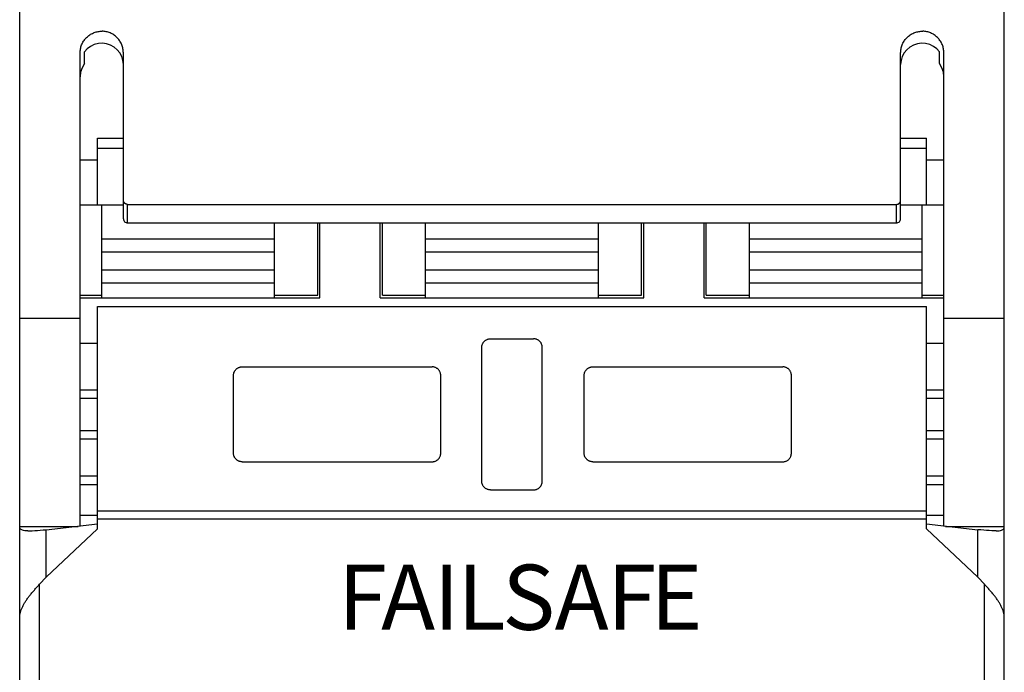
# Model space of a CAD drawing. Extents: x 0 to 420, y 0 to 297.
# Drawn here: x 104 to 126, y 177 to 192 of the extents above; entities that cross this region are included whole.
import ezdxf

# ---------------------------------------------------------------- set-up
doc = ezdxf.new("R2010")
doc.units = 0
doc.header["$LTSCALE"] = 5
doc.header["$MEASUREMENT"] = 0
doc.layers.add('10000_FRONT', color=7, linetype='CONTINUOUS')
doc.styles.get("Standard").update_dxf_attribs({"font": 'txt.shx'})

msp = doc.modelspace()

# ---------------------------------------------------------------- linework, layer by layer
at = {"layer": '10000_FRONT', "color": 7, "linetype": 'CONTINUOUS', "lineweight": 25}
for p, q in [((103.632671, 104.499995), (103.632671, 202.266917)), ((126.432671, 104.823802), (126.432671, 202.266917)), ((105.295287, 191.515727), (105.316526, 191.526587)), ((105.316526, 191.526587), (105.338305, 191.536425)), ((105.338305, 191.536425), (105.360551, 191.545165)), ((105.360551, 191.545165), (105.383175, 191.552802)), ((105.383175, 191.552802), (105.406079, 191.559336)), ((105.406079, 191.559336), (105.429166, 191.564769)), ((105.429166, 191.564769), (105.452335, 191.569106)), ((105.452335, 191.569106), (105.475491, 191.572356)), ((105.475491, 191.572356), (105.498533, 191.574515)), ((105.498533, 191.574515), (105.521365, 191.575595)), ((105.521365, 191.575595), (105.543977, 191.575595)), ((105.566809, 191.574515), (105.543977, 191.575595)), ((105.589851, 191.572356), (105.566809, 191.574515)), ((105.613007, 191.569106), (105.589851, 191.572356)), ((105.636176, 191.564769), (105.613007, 191.569106)), ((105.659263, 191.559336), (105.636176, 191.564769)), ((105.682167, 191.552802), (105.659263, 191.559336)), ((105.704791, 191.545165), (105.682167, 191.552802)), ((105.727037, 191.536425), (105.704791, 191.545165)), ((105.748816, 191.526587), (105.727037, 191.536425)), ((105.770055, 191.515727), (105.748816, 191.526587)), ((124.295287, 191.515727), (124.316526, 191.526587)), ((124.316526, 191.526587), (124.338305, 191.536425)), ((124.338305, 191.536425), (124.360551, 191.545165)), ((124.360551, 191.545165), (124.383175, 191.552802)), ((124.383175, 191.552802), (124.406079, 191.559336)), ((124.406079, 191.559336), (124.429166, 191.564769)), ((124.429166, 191.564769), (124.452335, 191.569106)), ((124.452335, 191.569106), (124.475491, 191.572356)), ((124.475491, 191.572356), (124.498533, 191.574515)), ((124.498533, 191.574515), (124.521365, 191.575595)), ((124.521365, 191.575595), (124.543977, 191.575595)), ((124.566809, 191.574515), (124.543977, 191.575595)), ((124.589851, 191.572356), (124.566809, 191.574515)), ((124.613007, 191.569106), (124.589851, 191.572356)), ((124.636176, 191.564769), (124.613007, 191.569106)), ((124.659263, 191.559336), (124.636176, 191.564769)), ((124.682167, 191.552802), (124.659263, 191.559336)), ((124.704791, 191.545165), (124.682167, 191.552802)), ((124.727037, 191.536425), (124.704791, 191.545165)), ((124.748816, 191.526587), (124.727037, 191.536425)), ((124.770055, 191.515727), (124.748816, 191.526587)), ((105.076527, 191.28057), (105.086841, 191.302058)), ((105.086841, 191.302058), (105.098147, 191.322982)), ((105.098147, 191.322982), (105.110375, 191.343276)), ((105.110375, 191.343276), (105.123453, 191.362876)), ((105.123453, 191.362876), (105.13731, 191.381716)), ((105.13731, 191.381716), (105.151874, 191.399729)), ((105.151874, 191.399729), (105.167073, 191.416854)), ((105.167073, 191.416854), (105.182849, 191.433032)), ((105.182849, 191.433032), (105.199472, 191.448539)), ((105.199472, 191.448539), (105.21703, 191.46345)), ((105.21703, 191.46345), (105.235456, 191.477698)), ((105.235456, 191.477698), (105.254685, 191.491206)), ((105.254685, 191.491206), (105.274652, 191.503909)), ((105.274652, 191.503909), (105.295287, 191.515727)), ((105.79069, 191.503909), (105.770055, 191.515727)), ((105.810657, 191.491206), (105.79069, 191.503909)), ((105.829886, 191.477698), (105.810657, 191.491206)), ((105.848312, 191.46345), (105.829886, 191.477698)), ((105.86587, 191.448539), (105.848312, 191.46345)), ((105.882493, 191.433032), (105.86587, 191.448539)), ((105.898269, 191.416854), (105.882493, 191.433032)), ((105.913468, 191.399729), (105.898269, 191.416854)), ((105.928032, 191.381716), (105.913468, 191.399729)), ((105.941889, 191.362876), (105.928032, 191.381716)), ((105.954967, 191.343276), (105.941889, 191.362876)), ((105.967195, 191.322982), (105.954967, 191.343276)), ((105.978501, 191.302058), (105.967195, 191.322982)), ((105.988815, 191.28057), (105.978501, 191.302058)), ((124.076527, 191.28057), (124.086841, 191.302058)), ((124.086841, 191.302058), (124.098147, 191.322982)), ((124.098147, 191.322982), (124.110375, 191.343276)), ((124.110375, 191.343276), (124.123453, 191.362876)), ((124.123453, 191.362876), (124.13731, 191.381716)), ((124.13731, 191.381716), (124.151874, 191.399729)), ((124.151874, 191.399729), (124.167073, 191.416854)), ((124.167073, 191.416854), (124.182849, 191.433032)), ((124.182849, 191.433032), (124.199472, 191.448539)), ((124.199472, 191.448539), (124.21703, 191.46345)), ((124.21703, 191.46345), (124.235456, 191.477698)), ((124.235456, 191.477698), (124.254685, 191.491206)), ((124.254685, 191.491206), (124.274652, 191.503909)), ((124.274652, 191.503909), (124.295287, 191.515727)), ((124.79069, 191.503909), (124.770055, 191.515727)), ((124.810657, 191.491206), (124.79069, 191.503909)), ((124.829886, 191.477698), (124.810657, 191.491206)), ((124.848312, 191.46345), (124.829886, 191.477698)), ((124.86587, 191.448539), (124.848312, 191.46345)), ((124.882493, 191.433032), (124.86587, 191.448539)), ((124.898269, 191.416854), (124.882493, 191.433032)), ((124.913468, 191.399729), (124.898269, 191.416854)), ((124.928032, 191.381716), (124.913468, 191.399729)), ((124.941889, 191.362876), (124.928032, 191.381716)), ((124.954967, 191.343276), (124.941889, 191.362876)), ((124.967195, 191.322982), (124.954967, 191.343276)), ((124.978501, 191.302058), (124.967195, 191.322982)), ((124.988815, 191.28057), (124.978501, 191.302058)), ((105.032671, 191.075812), (105.033206, 191.098426)), ((105.032671, 180.105563), (105.032671, 191.075812)), ((105.033206, 191.098426), (105.034816, 191.121302)), ((105.034816, 191.121302), (105.037503, 191.144339)), ((105.037503, 191.144339), (105.041274, 191.167445)), ((105.041274, 191.167445), (105.046131, 191.19052)), ((105.046131, 191.19052), (105.052082, 191.213465)), ((105.052082, 191.213465), (105.059128, 191.236186)), ((105.059128, 191.236186), (105.067276, 191.25859)), ((105.067276, 191.25859), (105.076527, 191.28057)), ((105.132671, 190.824439), (105.132671, 191.098693)), ((105.998066, 191.25859), (105.988815, 191.28057)), ((106.006214, 191.236186), (105.998066, 191.25859)), ((106.01326, 191.213465), (106.006214, 191.236186)), ((106.019211, 191.19052), (106.01326, 191.213465)), ((106.024068, 191.167445), (106.019211, 191.19052)), ((106.027839, 191.144339), (106.024068, 191.167445)), ((106.030526, 191.121302), (106.027839, 191.144339)), ((106.032136, 191.098426), (106.030526, 191.121302)), ((106.032671, 191.075812), (106.032136, 191.098426)), ((106.032671, 187.231993), (106.032671, 191.075812)), ((124.032671, 191.075812), (124.033206, 191.098426)), ((124.032671, 187.231993), (124.032671, 191.075812)), ((124.033206, 191.098426), (124.034816, 191.121302)), ((124.034816, 191.121302), (124.037503, 191.144339)), ((124.037503, 191.144339), (124.041274, 191.167445)), ((124.041274, 191.167445), (124.046131, 191.19052)), ((124.046131, 191.19052), (124.052082, 191.213465)), ((124.052082, 191.213465), (124.059128, 191.236186)), ((124.059128, 191.236186), (124.067276, 191.25859)), ((124.067276, 191.25859), (124.076527, 191.28057)), ((124.932671, 190.824439), (124.932671, 191.098693)), ((124.998066, 191.25859), (124.988815, 191.28057)), ((125.006214, 191.236186), (124.998066, 191.25859)), ((125.01326, 191.213465), (125.006214, 191.236186)), ((125.019211, 191.19052), (125.01326, 191.213465)), ((125.024068, 191.167445), (125.019211, 191.19052)), ((125.027839, 191.144339), (125.024068, 191.167445)), ((125.030526, 191.121302), (125.027839, 191.144339)), ((125.032136, 191.098426), (125.030526, 191.121302)), ((125.032671, 191.075812), (125.032136, 191.098426)), ((125.032671, 180.105563), (125.032671, 191.075812)), ((105.432671, 189.099993), (106.032674, 189.099993)), ((105.432671, 188.599993), (105.432671, 189.099993)), ((124.032674, 189.099993), (124.632671, 189.099993)), ((124.632671, 188.599993), (124.632671, 189.099993)), ((105.432671, 188.866751), (106.032681, 188.866751)), ((124.032681, 188.866751), (124.632671, 188.866751)), ((105.032674, 188.599993), (105.432671, 188.599993)), ((105.432671, 187.556845), (105.432671, 188.599993)), ((124.632671, 188.599993), (125.032674, 188.599993)), ((124.632671, 187.556845), (124.632671, 188.599993)), ((106.032769, 187.659858), (106.032671, 187.664202)), ((106.033063, 187.655467), (106.032769, 187.659858)), ((106.033554, 187.651046), (106.033063, 187.655467)), ((106.034243, 187.646605), (106.033554, 187.651046)), ((106.035131, 187.642169), (106.034243, 187.646605)), ((124.030211, 187.642169), (124.031099, 187.646605)), ((124.031099, 187.646605), (124.031788, 187.651046)), ((124.031788, 187.651046), (124.032279, 187.655467)), ((124.032279, 187.655467), (124.032573, 187.659858)), ((124.032573, 187.659858), (124.032671, 187.664202)), ((105.032674, 187.556845), (105.432671, 187.556845)), ((105.432671, 187.556845), (106.032681, 187.556845)), ((105.532671, 187.549994), (106.032681, 187.549994)), ((105.532671, 186.765841), (105.532671, 187.549994)), ((106.036218, 187.637751), (106.035131, 187.642169)), ((106.037505, 187.633372), (106.036218, 187.637751)), ((106.038993, 187.629042), (106.037505, 187.633372)), ((106.040684, 187.624785), (106.038993, 187.629042)), ((106.042573, 187.620616), (106.040684, 187.624785)), ((106.04465, 187.616542), (106.042573, 187.620616)), ((106.046902, 187.612574), (106.04465, 187.616542)), ((106.049316, 187.608733), (106.046902, 187.612574)), ((106.051881, 187.605021), (106.049316, 187.608733)), ((106.054584, 187.601451), (106.051881, 187.605021)), ((106.057411, 187.59804), (106.054584, 187.601451)), ((106.060352, 187.594794), (106.057411, 187.59804)), ((106.063403, 187.591719), (106.060352, 187.594794)), ((106.066621, 187.588755), (106.063403, 187.591719)), ((106.070007, 187.585906), (106.066621, 187.588755)), ((106.073553, 187.583174), (106.070007, 187.585906)), ((106.077246, 187.580584), (106.073553, 187.583174)), ((106.081073, 187.578143), (106.077246, 187.580584)), ((106.085023, 187.575862), (106.081073, 187.578143)), ((106.089086, 187.57376), (106.085023, 187.575862)), ((106.093247, 187.571841), (106.089086, 187.57376)), ((106.097498, 187.570128), (106.093247, 187.571841)), ((106.101822, 187.568614), (106.097498, 187.570128)), ((106.1062, 187.567309), (106.101822, 187.568614)), ((106.110618, 187.566203), (106.1062, 187.567309)), ((106.115056, 187.565303), (106.110618, 187.566203)), ((106.119497, 187.564601), (106.115056, 187.565303)), ((106.123925, 187.564101), (106.119497, 187.564601)), ((106.128323, 187.5638), (106.123925, 187.564101)), ((106.132671, 187.5637), (106.128323, 187.5638)), ((106.132671, 187.5637), (123.932671, 187.5637)), ((106.132671, 187.133364), (106.132671, 187.5637)), ((123.932671, 187.5637), (123.937019, 187.5638)), ((123.932671, 187.133364), (123.932671, 187.5637)), ((123.937019, 187.5638), (123.941417, 187.564101)), ((123.941417, 187.564101), (123.945845, 187.564601)), ((123.945845, 187.564601), (123.950286, 187.565303)), ((123.950286, 187.565303), (123.954724, 187.566203)), ((123.954724, 187.566203), (123.959142, 187.567309)), ((123.959142, 187.567309), (123.96352, 187.568614)), ((123.96352, 187.568614), (123.967844, 187.570128)), ((123.967844, 187.570128), (123.972095, 187.571841)), ((123.972095, 187.571841), (123.976256, 187.57376)), ((123.976256, 187.57376), (123.980319, 187.575862)), ((123.980319, 187.575862), (123.984269, 187.578143)), ((123.984269, 187.578143), (123.988096, 187.580584)), ((123.988096, 187.580584), (123.991789, 187.583174)), ((123.991789, 187.583174), (123.995335, 187.585906)), ((123.995335, 187.585906), (123.998721, 187.588755)), ((123.998721, 187.588755), (124.001939, 187.591719)), ((124.001939, 187.591719), (124.00499, 187.594794)), ((124.00499, 187.594794), (124.007931, 187.59804)), ((124.007931, 187.59804), (124.010758, 187.601451)), ((124.010758, 187.601451), (124.013461, 187.605021)), ((124.013461, 187.605021), (124.016026, 187.608733)), ((124.016026, 187.608733), (124.01844, 187.612574)), ((124.01844, 187.612574), (124.020692, 187.616542)), ((124.020692, 187.616542), (124.022769, 187.620616)), ((124.022769, 187.620616), (124.024658, 187.624785)), ((124.024658, 187.624785), (124.026349, 187.629042)), ((124.026349, 187.629042), (124.027837, 187.633372)), ((124.027837, 187.633372), (124.029124, 187.637751)), ((124.029124, 187.637751), (124.030211, 187.642169)), ((124.032681, 187.556845), (125.032674, 187.556845)), ((124.032681, 187.549994), (124.532671, 187.549994)), ((124.532671, 186.765841), (124.532671, 187.549994)), ((106.132671, 187.133364), (123.932671, 187.133364)), ((109.532671, 186.765841), (109.532671, 187.133368)), ((110.532671, 185.456843), (110.532671, 187.133376)), ((110.582671, 185.399995), (110.582671, 187.133364)), ((111.982671, 185.399995), (111.982671, 187.133364)), ((112.032671, 185.456843), (112.032671, 187.133376)), ((113.032671, 186.765841), (113.032671, 187.133368)), ((117.032671, 186.765841), (117.032671, 187.133368)), ((118.032671, 185.456843), (118.032671, 187.133376)), ((118.082671, 185.399995), (118.082671, 187.133364)), ((119.482671, 185.399995), (119.482671, 187.133364)), ((119.532671, 185.456843), (119.532671, 187.133376)), ((120.532671, 186.765841), (120.532671, 187.133368)), ((105.532671, 186.765841), (109.532671, 186.765841)), ((105.532671, 186.466307), (105.532671, 186.765841)), ((109.532671, 186.466307), (109.532671, 186.765841)), ((113.032671, 186.765841), (117.032671, 186.765841)), ((113.032671, 186.466307), (113.032671, 186.765841)), ((117.032671, 186.466307), (117.032671, 186.765841)), ((120.532671, 186.765841), (124.532671, 186.765841)), ((120.532671, 186.466307), (120.532671, 186.765841)), ((124.532671, 186.466307), (124.532671, 186.765841)), ((105.532671, 186.466307), (109.532671, 186.466307)), ((105.532671, 186.049994), (105.532671, 186.466307)), ((109.532671, 186.049994), (109.532671, 186.466307)), ((113.032671, 186.466307), (117.032671, 186.466307)), ((113.032671, 186.049994), (113.032671, 186.466307)), ((117.032671, 186.049994), (117.032671, 186.466307)), ((120.532671, 186.466307), (124.532671, 186.466307)), ((120.532671, 186.049994), (120.532671, 186.466307)), ((124.532671, 186.049994), (124.532671, 186.466307)), ((105.532671, 186.049994), (109.532671, 186.049994)), ((105.532671, 185.749995), (105.532671, 186.049994)), ((109.532671, 185.749995), (109.532671, 186.049994)), ((113.032671, 186.049994), (117.032671, 186.049994)), ((113.032671, 185.749995), (113.032671, 186.049994)), ((117.032671, 185.749995), (117.032671, 186.049994)), ((120.532671, 186.049994), (124.532671, 186.049994)), ((120.532671, 185.749995), (120.532671, 186.049994)), ((124.532671, 185.749995), (124.532671, 186.049994)), ((105.532671, 185.749995), (109.532671, 185.749995)), ((105.532671, 185.399995), (105.532671, 185.749995)), ((109.532671, 185.399995), (109.532671, 185.749995)), ((113.032671, 185.749995), (117.032671, 185.749995)), ((113.032671, 185.399995), (113.032671, 185.749995)), ((117.032671, 185.399995), (117.032671, 185.749995)), ((120.532671, 185.749995), (124.532671, 185.749995)), ((120.532671, 185.399995), (120.532671, 185.749995)), ((124.532671, 185.399995), (124.532671, 185.749995)), ((105.032674, 185.399995), (110.582671, 185.399995)), ((105.032683, 185.456843), (105.532679, 185.456843)), ((109.532679, 185.456843), (110.532671, 185.456843)), ((111.982671, 185.399995), (118.082671, 185.399995)), ((112.032671, 185.456843), (113.032679, 185.456843)), ((117.032679, 185.456843), (118.032671, 185.456843)), ((119.482671, 185.399995), (125.032674, 185.399995)), ((119.532671, 185.456843), (120.532679, 185.456843)), ((124.532679, 185.456843), (125.032683, 185.456843)), ((105.432671, 185.199996), (124.632671, 185.199996)), ((105.432671, 180.460479), (105.432671, 185.199996)), ((124.632671, 180.460479), (124.632671, 185.199996)), ((103.632671, 184.929112), (105.032671, 184.929112)), ((125.032671, 184.929112), (126.432671, 184.929112)), ((105.032671, 184.349995), (105.432671, 184.349995)), ((114.332671, 184.249995), (114.332947, 184.260325)), ((114.332671, 181.149995), (114.332671, 184.249995)), ((114.332947, 184.260325), (114.333781, 184.270785)), ((114.333781, 184.270785), (114.335179, 184.281321)), ((114.335179, 184.281321), (114.337147, 184.291882)), ((114.337147, 184.291882), (114.339693, 184.302413)), ((114.339693, 184.302413), (114.342822, 184.312863)), ((114.342822, 184.312863), (114.346542, 184.323176)), ((114.346542, 184.323176), (114.350855, 184.333306)), ((114.350855, 184.333306), (114.355743, 184.343207)), ((114.355743, 184.343207), (114.361178, 184.352843)), ((114.361178, 184.352843), (114.367135, 184.362172)), ((114.367135, 184.362172), (114.373584, 184.371156)), ((114.373584, 184.371156), (114.3805, 184.379756)), ((114.3805, 184.379756), (114.387854, 184.387934)), ((114.387854, 184.387934), (114.395675, 184.395701)), ((114.395675, 184.395701), (114.404196, 184.403239)), ((114.404196, 184.403239), (114.413411, 184.410493)), ((114.413411, 184.410493), (114.423277, 184.417371)), ((114.423277, 184.417371), (114.433753, 184.423787)), ((114.433753, 184.423787), (114.444798, 184.429648)), ((114.444798, 184.429648), (114.45637, 184.434869)), ((114.45637, 184.434869), (114.468409, 184.439387)), ((114.468409, 184.439387), (114.480836, 184.44316)), ((114.480836, 184.44316), (114.493568, 184.446135)), ((114.493568, 184.446135), (114.506517, 184.448273)), ((114.506517, 184.448273), (114.519585, 184.449563)), ((114.519585, 184.449563), (114.532671, 184.449996)), ((114.532671, 184.449996), (115.532671, 184.449996)), ((115.545771, 184.449548), (115.532671, 184.449996)), ((115.558895, 184.448224), (115.545771, 184.449548)), ((115.571933, 184.446048), (115.558895, 184.448224)), ((115.584776, 184.443047), (115.571933, 184.446048)), ((115.597312, 184.439248), (115.584776, 184.443047)), ((115.609433, 184.434676), (115.597312, 184.439248)), ((115.621052, 184.429387), (115.609433, 184.434676)), ((115.632115, 184.423476), (115.621052, 184.429387)), ((115.642569, 184.417046), (115.632115, 184.423476)), ((115.65236, 184.410195), (115.642569, 184.417046)), ((115.661435, 184.403023), (115.65236, 184.410195)), ((115.66978, 184.395598), (115.661435, 184.403023)), ((115.677645, 184.387753), (115.66978, 184.395598)), ((115.685062, 184.379483), (115.677645, 184.387753)), ((115.692009, 184.37082), (115.685062, 184.379483)), ((115.698463, 184.361798), (115.692009, 184.37082)), ((115.704404, 184.352458), (115.698463, 184.361798)), ((115.709808, 184.342829), (115.704404, 184.352458)), ((115.714654, 184.332951), (115.709808, 184.342829)), ((115.718921, 184.322858), (115.714654, 184.332951)), ((115.722601, 184.312588), (115.718921, 184.322858)), ((115.725701, 184.302195), (115.722601, 184.312588)), ((115.728224, 184.291722), (115.725701, 184.302195)), ((115.730178, 184.281216), (115.728224, 184.291722)), ((115.731567, 184.27073), (115.730178, 184.281216)), ((115.732396, 184.260306), (115.731567, 184.27073)), ((115.732671, 184.249995), (115.732396, 184.260306)), ((115.732671, 181.149995), (115.732671, 184.249995)), ((124.632671, 184.349995), (125.032671, 184.349995)), ((108.669503, 183.764836), (108.679475, 183.77126)), ((108.679475, 183.77126), (108.689917, 183.777156)), ((108.689917, 183.777156), (108.700775, 183.782454)), ((108.700775, 183.782454), (108.711998, 183.787087)), ((108.711998, 183.787087), (108.72352, 183.79102)), ((108.72352, 183.79102), (108.735258, 183.794244)), ((108.735258, 183.794244), (108.747127, 183.796756)), ((108.747127, 183.796756), (108.759042, 183.798552)), ((108.759042, 183.798552), (108.770918, 183.799634)), ((108.770918, 183.799634), (108.782671, 183.799994)), ((108.782671, 183.799994), (113.182671, 183.799994)), ((113.194424, 183.799634), (113.182671, 183.799994)), ((113.2063, 183.798552), (113.194424, 183.799634)), ((113.218215, 183.796756), (113.2063, 183.798552)), ((113.230084, 183.794244), (113.218215, 183.796756)), ((113.241822, 183.79102), (113.230084, 183.794244)), ((113.253344, 183.787087), (113.241822, 183.79102)), ((113.264567, 183.782454), (113.253344, 183.787087)), ((113.275425, 183.777156), (113.264567, 183.782454)), ((113.285867, 183.77126), (113.275425, 183.777156)), ((113.295839, 183.764836), (113.285867, 183.77126)), ((116.789624, 183.764916), (116.799604, 183.771338)), ((116.799604, 183.771338), (116.810043, 183.777226)), ((116.810043, 183.777226), (116.820893, 183.78251)), ((116.820893, 183.78251), (116.832102, 183.787125)), ((116.832102, 183.787125), (116.843605, 183.791041)), ((116.843605, 183.791041), (116.85532, 183.794255)), ((116.85532, 183.794255), (116.867166, 183.796761)), ((116.867166, 183.796761), (116.879061, 183.798554)), ((116.879061, 183.798554), (116.890923, 183.799634)), ((116.890923, 183.799634), (116.902671, 183.799994)), ((116.902671, 183.799994), (121.302671, 183.799994)), ((121.314419, 183.799634), (121.302671, 183.799994)), ((121.326281, 183.798554), (121.314419, 183.799634)), ((121.338176, 183.796761), (121.326281, 183.798554)), ((121.350022, 183.794255), (121.338176, 183.796761)), ((121.361737, 183.791041), (121.350022, 183.794255)), ((121.37324, 183.787125), (121.361737, 183.791041)), ((121.384449, 183.78251), (121.37324, 183.787125)), ((121.395299, 183.777226), (121.384449, 183.78251)), ((121.405738, 183.771338), (121.395299, 183.777226)), ((121.415719, 183.764916), (121.405738, 183.771338)), ((108.582671, 183.599995), (108.582984, 183.610963)), ((108.582671, 181.799994), (108.582671, 183.599995)), ((108.582984, 183.610963), (108.583926, 183.62206)), ((108.583926, 183.62206), (108.5855, 183.633223)), ((108.5855, 183.633223), (108.58771, 183.644389)), ((108.58771, 183.644389), (108.59056, 183.65549)), ((108.59056, 183.65549), (108.594053, 183.666465)), ((108.594053, 183.666465), (108.598193, 183.677247)), ((108.598193, 183.677247), (108.602976, 183.687775)), ((108.602976, 183.687775), (108.608367, 183.698003)), ((108.608367, 183.698003), (108.614324, 183.707886)), ((108.614324, 183.707886), (108.620801, 183.717377)), ((108.620801, 183.717377), (108.627754, 183.726434)), ((108.627754, 183.726434), (108.635141, 183.735011)), ((108.635141, 183.735011), (108.642917, 183.743064)), ((108.642917, 183.743064), (108.651173, 183.750672)), ((108.651173, 183.750672), (108.660051, 183.757951)), ((108.660051, 183.757951), (108.669503, 183.764836)), ((113.30529, 183.757951), (113.295839, 183.764836)), ((113.314169, 183.750672), (113.30529, 183.757951)), ((113.322425, 183.743064), (113.314169, 183.750672)), ((113.330201, 183.735011), (113.322425, 183.743064)), ((113.337588, 183.726434), (113.330201, 183.735011)), ((113.344541, 183.717377), (113.337588, 183.726434)), ((113.351018, 183.707886), (113.344541, 183.717377)), ((113.356975, 183.698003), (113.351018, 183.707886)), ((113.362366, 183.687775), (113.356975, 183.698003)), ((113.367149, 183.677247), (113.362366, 183.687775)), ((113.371289, 183.666465), (113.367149, 183.677247)), ((113.374782, 183.65549), (113.371289, 183.666465)), ((113.377632, 183.644389), (113.374782, 183.65549)), ((113.379842, 183.633223), (113.377632, 183.644389)), ((113.381416, 183.62206), (113.379842, 183.633223)), ((113.382358, 183.610963), (113.381416, 183.62206)), ((113.382671, 183.599995), (113.382358, 183.610963)), ((113.382671, 181.799994), (113.382671, 183.599995)), ((116.702671, 183.599995), (116.702984, 183.610966)), ((116.702671, 181.799994), (116.702671, 183.599995)), ((116.702984, 183.610966), (116.703928, 183.622077)), ((116.703928, 183.622077), (116.705505, 183.633256)), ((116.705505, 183.633256), (116.70772, 183.64444)), ((116.70772, 183.64444), (116.710577, 183.65556)), ((116.710577, 183.65556), (116.714081, 183.666552)), ((116.714081, 183.666552), (116.718236, 183.677348)), ((116.718236, 183.677348), (116.723034, 183.687886)), ((116.723034, 183.687886), (116.728436, 183.698119)), ((116.728436, 183.698119), (116.734397, 183.707999)), ((116.734397, 183.707999), (116.740872, 183.71748)), ((116.740872, 183.71748), (116.747815, 183.726517)), ((116.747815, 183.726517), (116.755181, 183.735062)), ((116.755181, 183.735062), (116.762932, 183.743077)), ((116.762932, 183.743077), (116.771238, 183.750718)), ((116.771238, 183.750718), (116.780152, 183.758019)), ((116.780152, 183.758019), (116.789624, 183.764916)), ((121.42519, 183.758019), (121.415719, 183.764916)), ((121.434104, 183.750718), (121.42519, 183.758019)), ((121.44241, 183.743077), (121.434104, 183.750718)), ((121.450161, 183.735062), (121.44241, 183.743077)), ((121.457527, 183.726517), (121.450161, 183.735062)), ((121.46447, 183.71748), (121.457527, 183.726517)), ((121.470945, 183.707999), (121.46447, 183.71748)), ((121.476906, 183.698119), (121.470945, 183.707999)), ((121.482308, 183.687886), (121.476906, 183.698119)), ((121.487106, 183.677348), (121.482308, 183.687886)), ((121.491261, 183.666552), (121.487106, 183.677348)), ((121.494765, 183.65556), (121.491261, 183.666552)), ((121.497622, 183.64444), (121.494765, 183.65556)), ((121.499837, 183.633256), (121.497622, 183.64444)), ((121.501414, 183.622077), (121.499837, 183.633256)), ((121.502358, 183.610966), (121.501414, 183.622077)), ((121.502671, 183.599995), (121.502358, 183.610966)), ((121.502671, 181.799994), (121.502671, 183.599995)), ((105.032671, 183.264329), (105.432671, 183.264329)), ((124.632671, 183.264329), (125.032671, 183.264329)), ((105.032671, 183.076216), (105.432671, 183.076216)), ((124.632671, 183.076216), (125.032671, 183.076216)), ((105.032671, 182.323773), (105.432671, 182.323773)), ((124.632671, 182.323773), (125.032671, 182.323773)), ((105.032671, 182.135661), (105.432671, 182.135661)), ((124.632671, 182.135661), (125.032671, 182.135661)), ((108.582984, 181.789027), (108.582671, 181.799994)), ((108.583926, 181.77793), (108.582984, 181.789027)), ((108.5855, 181.766766), (108.583926, 181.77793)), ((108.58771, 181.755601), (108.5855, 181.766766)), ((108.59056, 181.7445), (108.58771, 181.755601)), ((108.594053, 181.733525), (108.59056, 181.7445)), ((108.598193, 181.722743), (108.594053, 181.733525)), ((108.602976, 181.712214), (108.598193, 181.722743)), ((113.362366, 181.712214), (113.367149, 181.722743)), ((113.367149, 181.722743), (113.371289, 181.733525)), ((113.371289, 181.733525), (113.374782, 181.7445)), ((113.374782, 181.7445), (113.377632, 181.755601)), ((113.377632, 181.755601), (113.379842, 181.766766)), ((113.379842, 181.766766), (113.381416, 181.77793)), ((113.381416, 181.77793), (113.382358, 181.789027)), ((113.382358, 181.789027), (113.382671, 181.799994)), ((116.702984, 181.789023), (116.702671, 181.799994)), ((116.703928, 181.777913), (116.702984, 181.789023)), ((116.705505, 181.766734), (116.703928, 181.777913)), ((116.70772, 181.755551), (116.705505, 181.766734)), ((116.710577, 181.744429), (116.70772, 181.755551)), ((116.714081, 181.733437), (116.710577, 181.744429)), ((116.718236, 181.722642), (116.714081, 181.733437)), ((116.723034, 181.712104), (116.718236, 181.722642)), ((121.481184, 181.709851), (121.486911, 181.722178)), ((121.486911, 181.722178), (121.491755, 181.734862)), ((121.491755, 181.734862), (121.495703, 181.747803)), ((121.495703, 181.747803), (121.498762, 181.760895)), ((121.498762, 181.760895), (121.500938, 181.77403)), ((121.500938, 181.77403), (121.502239, 181.787099)), ((121.502239, 181.787099), (121.502671, 181.799994)), ((108.608367, 181.701987), (108.602976, 181.712214)), ((108.614324, 181.692105), (108.608367, 181.701987)), ((108.620801, 181.682612), (108.614324, 181.692105)), ((108.627754, 181.673556), (108.620801, 181.682612)), ((108.635141, 181.664979), (108.627754, 181.673556)), ((108.642917, 181.656926), (108.635141, 181.664979)), ((108.651173, 181.649319), (108.642917, 181.656926)), ((108.660051, 181.642039), (108.651173, 181.649319)), ((108.669503, 181.635154), (108.660051, 181.642039)), ((108.679475, 181.62873), (108.669503, 181.635154)), ((108.689917, 181.622834), (108.679475, 181.62873)), ((108.700775, 181.617537), (108.689917, 181.622834)), ((108.711998, 181.612902), (108.700775, 181.617537)), ((108.72352, 181.608971), (108.711998, 181.612902)), ((108.735258, 181.605748), (108.72352, 181.608971)), ((108.747127, 181.603234), (108.735258, 181.605748)), ((108.759042, 181.601437), (108.747127, 181.603234)), ((108.770918, 181.600356), (108.759042, 181.601437)), ((108.782671, 181.599995), (108.770918, 181.600356)), ((108.782671, 181.599995), (113.182671, 181.599995)), ((113.182671, 181.599995), (113.194424, 181.600356)), ((113.194424, 181.600356), (113.2063, 181.601437)), ((113.2063, 181.601437), (113.218215, 181.603234)), ((113.218215, 181.603234), (113.230084, 181.605748)), ((113.230084, 181.605748), (113.241822, 181.608971)), ((113.241822, 181.608971), (113.253344, 181.612902)), ((113.253344, 181.612902), (113.264567, 181.617537)), ((113.264567, 181.617537), (113.275425, 181.622834)), ((113.275425, 181.622834), (113.285867, 181.62873)), ((113.285867, 181.62873), (113.295839, 181.635154)), ((113.295839, 181.635154), (113.30529, 181.642039)), ((113.30529, 181.642039), (113.314169, 181.649319)), ((113.314169, 181.649319), (113.322425, 181.656926)), ((113.322425, 181.656926), (113.330201, 181.664979)), ((113.330201, 181.664979), (113.337588, 181.673556)), ((113.337588, 181.673556), (113.344541, 181.682612)), ((113.344541, 181.682612), (113.351018, 181.692105)), ((113.351018, 181.692105), (113.356975, 181.701987)), ((113.356975, 181.701987), (113.362366, 181.712214)), ((116.728436, 181.701871), (116.723034, 181.712104)), ((116.734397, 181.691991), (116.728436, 181.701871)), ((116.740872, 181.682509), (116.734397, 181.691991)), ((116.747815, 181.673472), (116.740872, 181.682509)), ((116.755181, 181.664927), (116.747815, 181.673472)), ((116.762932, 181.656913), (116.755181, 181.664927)), ((116.771238, 181.649272), (116.762932, 181.656913)), ((116.780152, 181.64197), (116.771238, 181.649272)), ((116.789624, 181.635075), (116.780152, 181.64197)), ((116.799604, 181.628651), (116.789624, 181.635075)), ((116.810043, 181.622765), (116.799604, 181.628651)), ((116.820893, 181.617482), (116.810043, 181.622765)), ((116.832102, 181.612866), (116.820893, 181.617482)), ((116.843605, 181.608948), (116.832102, 181.612866)), ((116.85532, 181.605735), (116.843605, 181.608948)), ((116.867166, 181.60323), (116.85532, 181.605735)), ((116.879061, 181.601435), (116.867166, 181.60323)), ((116.890923, 181.600356), (116.879061, 181.601435)), ((116.902671, 181.599995), (116.890923, 181.600356)), ((116.902671, 181.599995), (121.302671, 181.599995)), ((121.302671, 181.599995), (121.316476, 181.600491)), ((121.316476, 181.600491), (121.330419, 181.601979)), ((121.330419, 181.601979), (121.344368, 181.604449)), ((121.344368, 181.604449), (121.35819, 181.607896)), ((121.35819, 181.607896), (121.371754, 181.612315)), ((121.371754, 181.612315), (121.384929, 181.617697)), ((121.384929, 181.617697), (121.397604, 181.623996)), ((121.397604, 181.623996), (121.409701, 181.631104)), ((121.409701, 181.631104), (121.421137, 181.638919)), ((121.421137, 181.638919), (121.431835, 181.647332)), ((121.431835, 181.647332), (121.441713, 181.656235)), ((121.441713, 181.656235), (121.450818, 181.665648)), ((121.450818, 181.665648), (121.459381, 181.675784)), ((121.459381, 181.675784), (121.467346, 181.686579)), ((121.467346, 181.686579), (121.474638, 181.697961)), ((121.474638, 181.697961), (121.481184, 181.709851)), ((105.032671, 181.271052), (105.432671, 181.271052)), ((124.632671, 181.271052), (125.032671, 181.271052)), ((105.032671, 181.075063), (105.432671, 181.075063)), ((114.332946, 181.139683), (114.332671, 181.149995)), ((114.333775, 181.12926), (114.332946, 181.139683)), ((114.335164, 181.118773), (114.333775, 181.12926)), ((114.337118, 181.108268), (114.335164, 181.118773)), ((114.339641, 181.097794), (114.337118, 181.108268)), ((114.342741, 181.087401), (114.339641, 181.097794)), ((114.346421, 181.077132), (114.342741, 181.087401)), ((114.350688, 181.067038), (114.346421, 181.077132)), ((114.355534, 181.05716), (114.350688, 181.067038)), ((114.360938, 181.047532), (114.355534, 181.05716)), ((114.366879, 181.038192), (114.360938, 181.047532)), ((114.373333, 181.029172), (114.366879, 181.038192)), ((115.692009, 181.029172), (115.698463, 181.038192)), ((115.698463, 181.038192), (115.704404, 181.047532)), ((115.704404, 181.047532), (115.709808, 181.05716)), ((115.709808, 181.05716), (115.714654, 181.067038)), ((115.714654, 181.067038), (115.718921, 181.077132)), ((115.718921, 181.077132), (115.722601, 181.087401)), ((115.722601, 181.087401), (115.725701, 181.097794)), ((115.725701, 181.097794), (115.728224, 181.108268)), ((115.728224, 181.108268), (115.730178, 181.118773)), ((115.730178, 181.118773), (115.731567, 181.12926)), ((115.731567, 181.12926), (115.732396, 181.139683)), ((115.732396, 181.139683), (115.732671, 181.149995)), ((124.632671, 181.075063), (125.032671, 181.075063)), ((114.38028, 181.020509), (114.373333, 181.029172)), ((114.387697, 181.012236), (114.38028, 181.020509)), ((114.395562, 181.004391), (114.387697, 181.012236)), ((114.403907, 180.996966), (114.395562, 181.004391)), ((114.412982, 180.989794), (114.403907, 180.996966)), ((114.422773, 180.982943), (114.412982, 180.989794)), ((114.433227, 180.976514), (114.422773, 180.982943)), ((114.44429, 180.970603), (114.433227, 180.976514)), ((114.455909, 180.965314), (114.44429, 180.970603)), ((114.46803, 180.960742), (114.455909, 180.965314)), ((114.480566, 180.956942), (114.46803, 180.960742)), ((114.493409, 180.953942), (114.480566, 180.956942)), ((114.506447, 180.951766), (114.493409, 180.953942)), ((114.519571, 180.950442), (114.506447, 180.951766)), ((114.532671, 180.949996), (114.519571, 180.950442)), ((114.532671, 180.949996), (115.532671, 180.949996)), ((115.532671, 180.949996), (115.545771, 180.950442)), ((115.545771, 180.950442), (115.558895, 180.951766)), ((115.558895, 180.951766), (115.571933, 180.953942)), ((115.571933, 180.953942), (115.584776, 180.956942)), ((115.584776, 180.956942), (115.597312, 180.960742)), ((115.597312, 180.960742), (115.609433, 180.965314)), ((115.609433, 180.965314), (115.621052, 180.970603)), ((115.621052, 180.970603), (115.632115, 180.976514)), ((115.632115, 180.976514), (115.642569, 180.982943)), ((115.642569, 180.982943), (115.65236, 180.989794)), ((115.65236, 180.989794), (115.661435, 180.996966)), ((115.661435, 180.996966), (115.66978, 181.004391)), ((115.66978, 181.004391), (115.677645, 181.012236)), ((115.677645, 181.012236), (115.685062, 181.020509)), ((115.685062, 181.020509), (115.692009, 181.029172)), ((105.032673, 180.361726), (105.432671, 180.361726)), ((105.432671, 180.460479), (124.632671, 180.460479)), ((105.432671, 180.281317), (105.432671, 180.460479)), ((124.632671, 180.281317), (124.632671, 180.460479)), ((124.632671, 180.361726), (125.032673, 180.361726)), ((104.248911, 180.024739), (105.430819, 180.165731)), ((105.43082, 180.192008), (105.432671, 180.192008)), ((105.43082, 180.046908), (105.43082, 180.192008)), ((105.432671, 180.281317), (124.632671, 180.281317)), ((105.432671, 180.192008), (105.432671, 180.281317)), ((124.632671, 180.192008), (124.632671, 180.281317)), ((124.632671, 180.192008), (124.634522, 180.192008)), ((124.634522, 180.046908), (124.634522, 180.192008)), ((124.634523, 180.165731), (125.816431, 180.024739)), ((103.636312, 180.067366), (103.63252, 180.083306)), ((103.632671, 180.099995), (104.985122, 180.099995)), ((103.64282, 180.053132), (103.636312, 180.067366)), ((103.652266, 180.040599), (103.64282, 180.053132)), ((103.664866, 180.029767), (103.652266, 180.040599)), ((103.68084, 180.020629), (103.664866, 180.029767)), ((103.700438, 180.013184), (103.68084, 180.020629)), ((103.72444, 180.00742), (103.700438, 180.013184)), ((103.753128, 180.003318), (103.72444, 180.00742)), ((103.786511, 180.000851), (103.753128, 180.003318)), ((103.8246, 180.000001), (103.786511, 180.000851)), ((103.8246, 180.000001), (103.872284, 180.000851)), ((103.872284, 180.000851), (103.925118, 180.003207)), ((103.925118, 180.003207), (103.982136, 180.006659)), ((103.982136, 180.006659), (104.042372, 180.010808)), ((104.042372, 180.010808), (104.105816, 180.015319)), ((104.105816, 180.015319), (104.174957, 180.020074)), ((104.174957, 180.020074), (104.248958, 180.024731)), ((104.248911, 178.924363), (105.43082, 180.046908)), ((104.248911, 178.924363), (104.248911, 180.024739)), ((125.816431, 178.924363), (124.634522, 180.046908)), ((125.074233, 180.099995), (126.432671, 180.099995)), ((125.890385, 180.020074), (125.816384, 180.024731)), ((125.816431, 178.924363), (125.816431, 180.024739)), ((125.959526, 180.015319), (125.890385, 180.020074)), ((126.02297, 180.010808), (125.959526, 180.015319)), ((126.083206, 180.006659), (126.02297, 180.010808)), ((126.140224, 180.003207), (126.083206, 180.006659)), ((126.193058, 180.000851), (126.140224, 180.003207)), ((126.240742, 180.000001), (126.193058, 180.000851)), ((126.240742, 180.000001), (126.278831, 180.000851)), ((126.278831, 180.000851), (126.312214, 180.003318)), ((126.312214, 180.003318), (126.340902, 180.00742)), ((126.340902, 180.00742), (126.364904, 180.013184)), ((126.364904, 180.013184), (126.384502, 180.020629)), ((126.384502, 180.020629), (126.400476, 180.029767)), ((126.400476, 180.029767), (126.413076, 180.040599)), ((126.413076, 180.040599), (126.422522, 180.053132)), ((126.422522, 180.053132), (126.42903, 180.067366)), ((126.42903, 180.067366), (126.432822, 180.083306)), ((104.075779, 178.745406), (104.090459, 178.761815)), ((104.248911, 178.924362), (104.090467, 178.761801)), ((104.090467, 169.199995), (104.090467, 178.761801)), ((125.974875, 178.761801), (125.816431, 178.924362)), ((125.974875, 128.207684), (125.974875, 178.761801)), ((125.989563, 178.745406), (125.974883, 178.761815)), ((103.873084, 178.51072), (103.886477, 178.527364)), ((103.886477, 178.527364), (103.90014, 178.54408)), ((103.90014, 178.54408), (103.914052, 178.560855)), ((103.914052, 178.560855), (103.928193, 178.577672)), ((103.928193, 178.577672), (103.942542, 178.594516)), ((103.942542, 178.594516), (103.957069, 178.61138)), ((103.957069, 178.61138), (103.971739, 178.628257)), ((103.971739, 178.628257), (103.98652, 178.645129)), ((103.98652, 178.645129), (104.00138, 178.66198)), ((104.00138, 178.66198), (104.016289, 178.678797)), ((104.016289, 178.678797), (104.031215, 178.695565)), ((104.031215, 178.695565), (104.046125, 178.712266)), ((104.046125, 178.712266), (104.060991, 178.728884)), ((104.060991, 178.728884), (104.075779, 178.745406)), ((126.004351, 178.728884), (125.989563, 178.745406)), ((126.019217, 178.712266), (126.004351, 178.728884)), ((126.034127, 178.695565), (126.019217, 178.712266)), ((126.049053, 178.678797), (126.034127, 178.695565)), ((126.063962, 178.66198), (126.049053, 178.678797)), ((126.078822, 178.645129), (126.063962, 178.66198)), ((126.093603, 178.628257), (126.078822, 178.645129)), ((126.108273, 178.61138), (126.093603, 178.628257)), ((126.1228, 178.594516), (126.108273, 178.61138)), ((126.137149, 178.577672), (126.1228, 178.594516)), ((126.15129, 178.560855), (126.137149, 178.577672)), ((126.165202, 178.54408), (126.15129, 178.560855)), ((126.178865, 178.527364), (126.165202, 178.54408)), ((126.192258, 178.51072), (126.178865, 178.527364)), ((103.71893, 178.283591), (103.728141, 178.300427)), ((103.728141, 178.300427), (103.737707, 178.317193)), ((103.737707, 178.317193), (103.747561, 178.333806)), ((103.747561, 178.333806), (103.757631, 178.350192)), ((103.757631, 178.350192), (103.767848, 178.366277)), ((103.767848, 178.366277), (103.77814, 178.381978)), ((103.77814, 178.381978), (103.788631, 178.397506)), ((103.788631, 178.397506), (103.799555, 178.413222)), ((103.799555, 178.413222), (103.810893, 178.429116)), ((103.810893, 178.429116), (103.822626, 178.44517)), ((103.822626, 178.44517), (103.834732, 178.461375)), ((103.834732, 178.461375), (103.847191, 178.47771)), ((103.847191, 178.47771), (103.859982, 178.494164)), ((103.859982, 178.494164), (103.873084, 178.51072)), ((126.20536, 178.494164), (126.192258, 178.51072)), ((126.218151, 178.47771), (126.20536, 178.494164)), ((126.23061, 178.461375), (126.218151, 178.47771)), ((126.242716, 178.44517), (126.23061, 178.461375)), ((126.254449, 178.429116), (126.242716, 178.44517)), ((126.265787, 178.413222), (126.254449, 178.429116)), ((126.276711, 178.397506), (126.265787, 178.413222)), ((126.287202, 178.381978), (126.276711, 178.397506)), ((126.297494, 178.366277), (126.287202, 178.381978)), ((126.307711, 178.350192), (126.297494, 178.366277)), ((126.317781, 178.333806), (126.307711, 178.350192)), ((126.327635, 178.317193), (126.317781, 178.333806)), ((126.337201, 178.300427), (126.327635, 178.317193)), ((126.346412, 178.283591), (126.337201, 178.300427)), ((103.638072, 178.060879), (103.640957, 178.075354)), ((103.640957, 178.075354), (103.644152, 178.089797)), ((103.644152, 178.089797), (103.647955, 178.105119)), ((103.647955, 178.105119), (103.652328, 178.121171)), ((103.652328, 178.121171), (103.657171, 178.137572)), ((103.657171, 178.137572), (103.662388, 178.153949)), ((103.662388, 178.153949), (103.667881, 178.169921)), ((103.667881, 178.169921), (103.673609, 178.185298)), ((103.673609, 178.185298), (103.679855, 178.200963)), ((103.679855, 178.200963), (103.686654, 178.217019)), ((103.686654, 178.217019), (103.693984, 178.23339)), ((103.693984, 178.23339), (103.701822, 178.249995)), ((103.701822, 178.249995), (103.710145, 178.266755)), ((103.710145, 178.266755), (103.71893, 178.283591)), ((126.355197, 178.266755), (126.346412, 178.283591)), ((126.36352, 178.249995), (126.355197, 178.266755)), ((126.371358, 178.23339), (126.36352, 178.249995)), ((126.378688, 178.217019), (126.371358, 178.23339)), ((126.385487, 178.200963), (126.378688, 178.217019)), ((126.391733, 178.185298), (126.385487, 178.200963)), ((126.397461, 178.169921), (126.391733, 178.185298)), ((126.402954, 178.153949), (126.397461, 178.169921)), ((126.408171, 178.137572), (126.402954, 178.153949)), ((126.413014, 178.121171), (126.408171, 178.137572)), ((126.417387, 178.105119), (126.413014, 178.121171)), ((126.42119, 178.089797), (126.417387, 178.105119)), ((126.424385, 178.075354), (126.42119, 178.089797)), ((126.42727, 178.060879), (126.424385, 178.075354)), ((103.632867, 178.044415), (103.632671, 178.061522)), ((103.633879, 178.039696), (103.632867, 178.044415)), ((103.633879, 178.039696), (103.63568, 178.047923)), ((103.63568, 178.047923), (103.638072, 178.060879)), ((126.429662, 178.047923), (126.42727, 178.060879)), ((126.431463, 178.039696), (126.429662, 178.047923)), ((126.431463, 178.039696), (126.432475, 178.044415)), ((126.432475, 178.044415), (126.432671, 178.061522))]:
    msp.add_line(p, q, dxfattribs=at)
for points in [[(106.032671, 190.802805), (106.023468, 190.896986), (105.996198, 190.987699), (105.951864, 191.071606), (105.892098, 191.145618), (105.819102, 191.207011), (105.735561, 191.253523), (105.644552, 191.283444), (105.549423, 191.295671), (105.453678, 191.289755), (105.360842, 191.265913), (105.27433, 191.225023), (105.197329, 191.16859), (105.132672, 191.098692)], [(124.93267, 191.098692), (124.868013, 191.16859), (124.791012, 191.225023), (124.7045, 191.265913), (124.611664, 191.289755), (124.515919, 191.295671), (124.42079, 191.283444), (124.329781, 191.253523), (124.24624, 191.207011), (124.173244, 191.145618), (124.113478, 191.071606), (124.069144, 190.987699), (124.041874, 190.896986), (124.032671, 190.802805)], [(105.132671, 190.824439), (105.07798, 190.730868), (105.04413, 190.627603), (105.032671, 190.519377)], [(125.032671, 190.519377), (125.021212, 190.627603), (124.987362, 190.730868), (124.932671, 190.824439)], [(106.032671, 187.231993), (106.034592, 187.212751), (106.040283, 187.194249), (106.049524, 187.177198), (106.06196, 187.162252), (106.077114, 187.149986), (106.094403, 187.140872), (106.113162, 187.135259), (106.132671, 187.133364)], [(123.932671, 187.133364), (123.95218, 187.135259), (123.970939, 187.140872), (123.988228, 187.149986), (124.003382, 187.162252), (124.015818, 187.177198), (124.025059, 187.194249), (124.03075, 187.212751), (124.032671, 187.231993)]]:
    msp.add_lwpolyline(points, dxfattribs=at)

# ---------------------------------------------------------------- texts
for s, p in [('F', (111.000375, 177.707138)), ('A', (112.000783, 177.707138)), ('I', (113.216191, 177.707138)), ('L', (113.764661, 177.707138)), ('S', (114.804559, 177.707138)), ('A', (116.019967, 177.707138)), ('F', (117.235375, 177.707138)), ('E', (118.235783, 177.707138))]:
    msp.add_text(s, height=1.509054, dxfattribs=at).set_placement(p)

doc.saveas('drawing.dxf')
